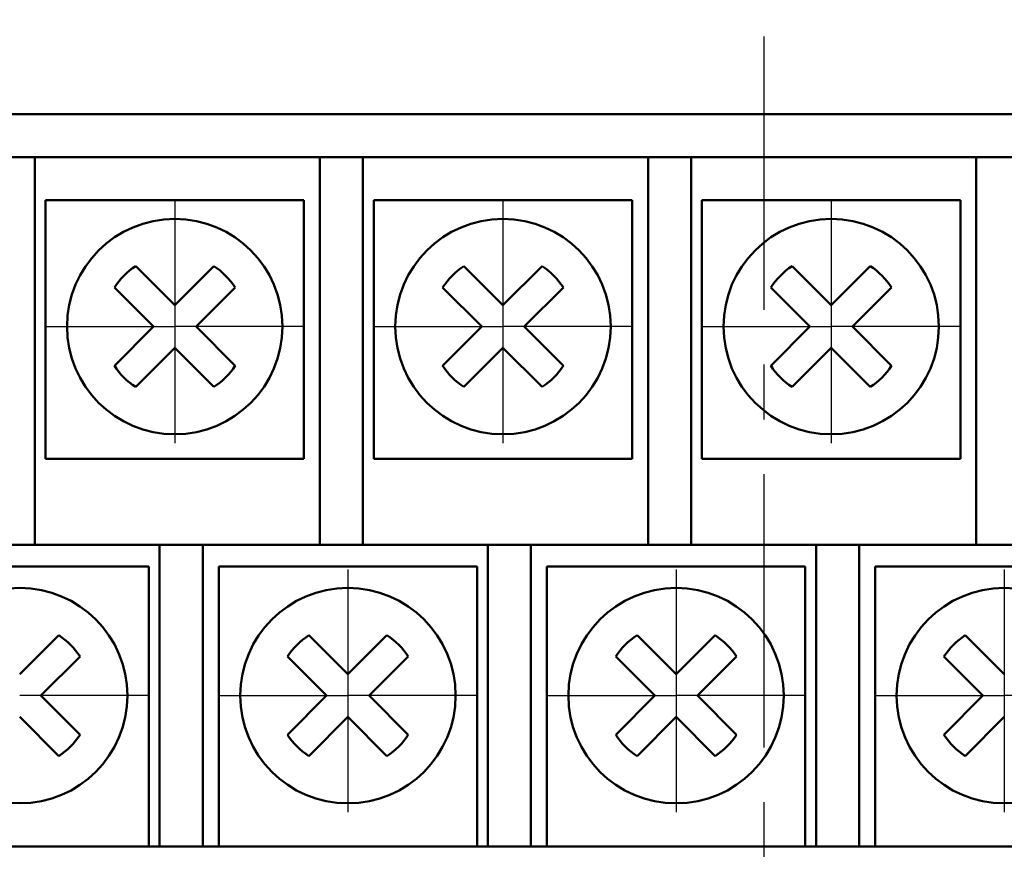
# Model space of a CAD drawing. Extents: x -426 to 767, y -442 to -22.
# Drawn here: x 314 to 337, y -135 to -116 of the extents above; entities that cross this region are included whole.
import ezdxf

# ---------------------------------------------------------------- set-up
doc = ezdxf.new("R2010")
doc.units = 0
doc.header["$MEASUREMENT"] = 0
doc.linetypes.add('CENTER', pattern=[10.16, 6.35, -1.27, 1.27, -1.27])
for name, color, linetype, lineweight in [('main', 5, 'Continuous', 50), ('ОСЕВЫЕ', 1, 'CENTER', 25), ('РАЗМЕРЫ', 7, 'Continuous', 25)]:
    doc.layers.add(name, color=color, linetype=linetype, lineweight=lineweight)
doc.styles.add('GOST', font='Gost.shx', dxfattribs={"width": 0.8, "oblique": 15, "height": 3.5})
doc.dimstyles.get("Standard").update_dxf_attribs({"dimtxt": 3.5, "dimasz": 4, "dimexe": 1.25, "dimexo": 0.0625, "dimgap": 0.5, "dimtad": 1, "dimdec": 1, "dimrnd": 0.5, "dimdsep": 46, "dimtxsty": 'GOST', "dimcen": 0.09, "dimdle": 1, "dimclrd": 256, "dimclre": 256, "dimclrt": 256, "dimadec": 0, "dimazin": 2, "dimtfac": 1, "dimtdec": 0, "dimtofl": 0, "dimtmove": 1, "dimatfit": 1, "dimfxl": 1, "dimtolj": 1, "dimtzin": 0, "dimlwd": -1, "dimarcsym": 0})

# ---------------------------------------------------------------- blocks, each defined once
blk = doc.blocks.new('*D21')
at = {"layer": 'Defpoints', "color": 0, "transparency": 16777216}
for p in [(424.581, -86.21), (272.182, -123.641), (424.581, -123.71)]:
    blk.add_point(p, dxfattribs=at)
at = {"layer": 'РАЗМЕРЫ', "lineweight": 0, "ltscale": 5, "transparency": 16777216}
for p, q in [((272.182, -122.641), (272.182, -84.96)), ((424.581, -122.71), (424.581, -84.96)), ((276.182, -86.21), (420.581, -86.21))]:
    blk.add_line(p, q, dxfattribs=at)
at = {"layer": 'РАЗМЕРЫ', "transparency": 16777216}
for points in [[(276.182, -85.544), (276.182, -86.877), (272.182, -86.21)], [(420.581, -86.877), (420.581, -85.544), (424.581, -86.21)]]:
    blk.add_solid(points, dxfattribs=at)
at = {"layer": 'РАЗМЕРЫ', "ltscale": 100, "transparency": 16777216, "insert": (348.382, -83.197), "char_height": 3.5, "attachment_point": 5, "style": 'GOST'}
blk.add_mtext('\\A1;20х7,6=152,4', dxfattribs=at)

msp = doc.modelspace()

# ---------------------------------------------------------------- linework, layer by layer
at = {"layer": 'main', "linetype": 'Continuous'}
for p, q in [((432.581, -118.21), (260.581, -118.21)), ((314.651, -119.21), (313.651, -119.21)), ((314.651, -128.21), (314.651, -119.21)), ((314.651, -119.21), (321.271, -119.21)), ((321.271, -119.21), (321.271, -128.21)), ((322.271, -119.21), (321.271, -119.21)), ((322.271, -128.21), (322.271, -119.21)), ((322.271, -119.21), (328.891, -119.21)), ((328.891, -119.21), (328.891, -128.21)), ((329.891, -119.21), (328.891, -119.21)), ((329.891, -128.21), (329.891, -119.21)), ((329.891, -119.21), (336.511, -119.21)), ((336.511, -120.21), (336.511, -119.21)), ((336.511, -119.21), (337.511, -119.21)), ((314.901, -120.21), (320.901, -120.21)), ((314.901, -126.21), (314.901, -120.21)), ((320.901, -120.21), (320.901, -126.21)), ((322.521, -120.21), (328.521, -120.21)), ((322.521, -126.21), (322.521, -120.21)), ((328.521, -120.21), (328.521, -126.21)), ((330.141, -120.21), (336.141, -120.21)), ((330.141, -126.21), (330.141, -120.21)), ((336.141, -120.21), (336.141, -126.21)), ((336.511, -120.21), (336.511, -128.21)), ((317.902, -122.646), (316.995, -121.739)), ((318.809, -121.739), (317.902, -122.646)), ((325.522, -122.646), (324.615, -121.739)), ((326.429, -121.739), (325.522, -122.646)), ((333.142, -122.646), (332.235, -121.739)), ((334.049, -121.739), (333.142, -122.646)), ((316.5, -122.234), (317.407, -123.141)), ((318.397, -123.141), (319.304, -122.234)), ((324.12, -122.234), (325.027, -123.141)), ((326.017, -123.141), (326.924, -122.234)), ((331.74, -122.234), (332.647, -123.141)), ((333.637, -123.141), (334.544, -122.234)), ((317.407, -123.141), (316.5, -124.049)), ((319.304, -124.049), (318.397, -123.141)), ((325.027, -123.141), (324.12, -124.049)), ((326.924, -124.049), (326.017, -123.141)), ((332.647, -123.141), (331.74, -124.049)), ((334.544, -124.049), (333.637, -123.141)), ((316.995, -124.543), (317.902, -123.636)), ((317.902, -123.636), (318.809, -124.543)), ((324.615, -124.543), (325.522, -123.636)), ((325.522, -123.636), (326.429, -124.543)), ((332.235, -124.543), (333.142, -123.636)), ((333.142, -123.636), (334.049, -124.543)), ((320.901, -126.21), (314.901, -126.21)), ((328.521, -126.21), (322.521, -126.21)), ((336.141, -126.21), (330.141, -126.21)), ((310.931, -128.21), (317.551, -128.21)), ((317.551, -129.21), (317.551, -128.21)), ((317.551, -128.21), (318.551, -128.21)), ((318.551, -128.21), (318.551, -129.21)), ((318.551, -128.21), (325.171, -128.21)), ((325.171, -129.21), (325.171, -128.21)), ((325.171, -128.21), (326.171, -128.21)), ((326.171, -128.21), (326.171, -129.21)), ((326.171, -128.21), (332.791, -128.21)), ((332.791, -129.21), (332.791, -128.21)), ((332.791, -128.21), (333.791, -128.21)), ((333.791, -128.21), (333.791, -129.21)), ((333.791, -128.21), (340.411, -128.21)), ((311.301, -128.71), (317.301, -128.71)), ((317.301, -128.71), (317.301, -135.21)), ((318.921, -128.71), (324.921, -128.71)), ((318.921, -135.21), (318.921, -128.71)), ((324.921, -128.71), (324.921, -135.21)), ((326.541, -128.71), (332.541, -128.71)), ((326.541, -135.21), (326.541, -128.71)), ((332.541, -128.71), (332.541, -135.21)), ((334.161, -128.71), (340.161, -128.71)), ((334.161, -135.21), (334.161, -128.71)), ((317.551, -129.21), (317.551, -135.21)), ((318.551, -135.21), (318.551, -129.21)), ((325.171, -129.21), (325.171, -135.21)), ((326.171, -135.21), (326.171, -129.21)), ((332.791, -129.21), (332.791, -135.21)), ((333.791, -135.21), (333.791, -129.21)), ((315.208, -130.308), (314.301, -131.215)), ((321.921, -131.215), (321.014, -130.308)), ((322.828, -130.308), (321.921, -131.215)), ((329.541, -131.215), (328.634, -130.308)), ((330.448, -130.308), (329.541, -131.215)), ((337.161, -131.215), (336.254, -130.308)), ((314.796, -131.71), (315.703, -130.803)), ((320.519, -130.803), (321.426, -131.71)), ((322.416, -131.71), (323.323, -130.803)), ((328.139, -130.803), (329.046, -131.71)), ((330.036, -131.71), (330.943, -130.803)), ((335.759, -130.803), (336.666, -131.71)), ((315.703, -132.617), (314.796, -131.71)), ((321.426, -131.71), (320.519, -132.617)), ((323.323, -132.617), (322.416, -131.71)), ((329.046, -131.71), (328.139, -132.617)), ((330.943, -132.617), (330.036, -131.71)), ((336.666, -131.71), (335.759, -132.617)), ((314.301, -132.205), (315.208, -133.112)), ((321.014, -133.112), (321.921, -132.205)), ((321.921, -132.205), (322.828, -133.112)), ((328.634, -133.112), (329.541, -132.205)), ((329.541, -132.205), (330.448, -133.112)), ((336.254, -133.112), (337.161, -132.205)), ((259.581, -135.21), (433.581, -135.21))]:
    msp.add_line(p, q, dxfattribs=at)
for centre in [(317.902, -123.141), (325.522, -123.141), (333.142, -123.141), (314.301, -131.71), (321.921, -131.71), (329.541, -131.71), (337.161, -131.71)]:
    msp.add_circle(centre, 2.5, dxfattribs=at)
for centre, start, end in [((317.902, -123.141), 122.9031, 147.0969), ((317.902, -123.141), 32.9031, 57.0969), ((325.522, -123.141), 122.9031, 147.0969), ((325.522, -123.141), 32.9031, 57.0969), ((333.142, -123.141), 122.9031, 147.0969), ((333.142, -123.141), 32.9031, 57.0969), ((317.902, -123.141), 212.9031, 237.0969), ((317.902, -123.141), 302.9031, 327.0969), ((325.522, -123.141), 212.9031, 237.0969), ((325.522, -123.141), 302.9031, 327.0969), ((333.142, -123.141), 212.9031, 237.0969), ((333.142, -123.141), 302.9031, 327.0969), ((314.301, -131.71), 32.9031, 57.0969), ((321.921, -131.71), 122.9031, 147.0969), ((321.921, -131.71), 32.9031, 57.0969), ((329.541, -131.71), 122.9031, 147.0969), ((329.541, -131.71), 32.9031, 57.0969), ((337.161, -131.71), 122.9031, 147.0969), ((314.301, -131.71), 302.9031, 327.0969), ((321.921, -131.71), 212.9031, 237.0969), ((321.921, -131.71), 302.9031, 327.0969), ((329.541, -131.71), 212.9031, 237.0969), ((329.541, -131.71), 302.9031, 327.0969), ((337.161, -131.71), 212.9031, 237.0969)]:
    msp.add_arc(centre, 1.67, start, end, dxfattribs=at)
at = {"layer": 'ОСЕВЫЕ'}
msp.add_line((331.581, -116.405), (331.581, -213.912), dxfattribs=at)
at = {"layer": 'ОСЕВЫЕ', "ltscale": 5}
for p, q in [((317.902, -120.21), (317.902, -123.141)), ((325.522, -120.21), (325.522, -123.141)), ((333.142, -120.21), (333.142, -123.141)), ((314.901, -123.141), (317.902, -123.141)), ((320.901, -123.141), (317.902, -123.141)), ((317.902, -123.141), (317.902, -125.847)), ((322.521, -123.141), (325.522, -123.141)), ((328.521, -123.141), (325.522, -123.141)), ((325.522, -123.141), (325.522, -125.847)), ((330.141, -123.141), (333.142, -123.141)), ((336.141, -123.141), (333.142, -123.141)), ((333.142, -123.141), (333.142, -125.847)), ((321.921, -128.779), (321.921, -131.71)), ((329.541, -128.779), (329.541, -131.71)), ((337.161, -128.779), (337.161, -131.71)), ((317.3, -131.71), (314.301, -131.71)), ((318.92, -131.71), (321.921, -131.71)), ((324.92, -131.71), (321.921, -131.71)), ((321.921, -131.71), (321.921, -134.416)), ((326.54, -131.71), (329.541, -131.71)), ((332.54, -131.71), (329.541, -131.71)), ((329.541, -131.71), (329.541, -134.416)), ((334.16, -131.71), (337.161, -131.71)), ((340.16, -131.71), (337.161, -131.71)), ((337.161, -131.71), (337.161, -134.416))]:
    msp.add_line(p, q, dxfattribs=at)

# ---------------------------------------------------------------- dimensions: what is measured, and where the dimension line sits
at = {"layer": 'РАЗМЕРЫ', "ltscale": 5}
dim = msp.add_linear_dim(base=(424.581, -86.21), p1=(272.182, -123.641), p2=(424.581, -123.71), text='20х7,6=<>', dimstyle='Standard', override={"dimtxt": 3.5, "dimasz": 4, "dimexo": 1, "dimgap": 1, "dimtoh": 0, "dimrnd": 0, "dimzin": 8, "dimdsep": 44, "dimcen": 1, "dimazin": 2, "dimtofl": 1, "dimlwd": 0, "dimlwe": 0}, dxfattribs=at)
dim.commit()
dim.dimension.update_dxf_attribs({"geometry": '*D21', "text_midpoint": (348.382, -83.197)})

doc.saveas('drawing.dxf')
